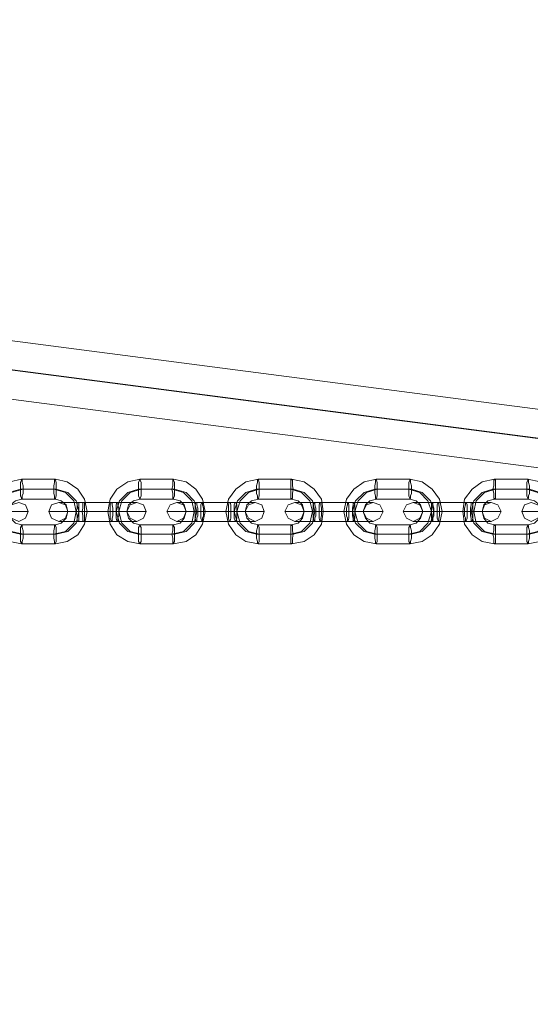
# Model space of a CAD drawing. Units: inches. Extents: x -1544 to 3964, y -1545 to 1544.
# Drawn here: x 874 to 1033, y -153 to 153 of the extents above; entities that cross this region are included whole.
import ezdxf

# ---------------------------------------------------------------- set-up
doc = ezdxf.new("R2010")
doc.units = ezdxf.units.IN

# ---------------------------------------------------------------- blocks, each defined once
blk = doc.blocks.new('WMF0')
at = {"color": 53, "lineweight": 0}
for points in [[(608.27, -1171.05), (1347.98, -1267.37)], [(607.49, -1173.99), (1347.2, -1270.3)], [(608.27, -1174.07), (1347.98, -1270.3)], [(607.49, -1177.01), (1347.2, -1273.32)]]:
    blk.add_lwpolyline(points, dxfattribs=at)
at = {"color": 253, "lineweight": 0}
for points in [[(865.54, -1225.51), (864.33, -1225.25), (863.21, -1224.56), (862.52, -1223.44), (862.26, -1222.15), (862.52, -1220.85), (863.21, -1219.82), (864.33, -1219.04), (865.54, -1218.78)], [(865.54, -1218.78), (869.08, -1218.78)], [(869.08, -1218.78), (870.29, -1219.04), (871.41, -1219.82), (872.1, -1220.85), (872.36, -1222.15), (872.1, -1223.44), (871.41, -1224.56), (870.29, -1225.25), (869.08, -1225.51)], [(877.88, -1225.51), (876.59, -1225.25), (875.46, -1224.56), (874.77, -1223.44), (874.51, -1222.15), (874.77, -1220.85), (875.46, -1219.82), (876.59, -1219.04), (877.88, -1218.78)], [(877.88, -1218.78), (881.33, -1218.78)], [(881.33, -1218.78), (882.63, -1219.04), (883.66, -1219.82), (884.35, -1220.85), (884.61, -1222.15), (884.35, -1223.44), (883.66, -1224.56), (882.63, -1225.25), (881.33, -1225.51)], [(890.14, -1225.51), (888.84, -1225.25), (887.81, -1224.56), (887.03, -1223.44), (886.77, -1222.15), (887.03, -1220.85), (887.81, -1219.82), (888.84, -1219.04), (890.14, -1218.78)], [(890.14, -1218.78), (893.59, -1218.78)], [(893.59, -1218.78), (894.88, -1219.04), (895.92, -1219.82), (896.69, -1220.85), (896.87, -1222.15), (896.69, -1223.44), (895.92, -1224.56), (894.88, -1225.25), (893.59, -1225.51)], [(902.39, -1225.51), (901.1, -1225.25), (900.06, -1224.56), (899.28, -1223.44), (899.02, -1222.15), (899.28, -1220.85), (900.06, -1219.82), (901.1, -1219.04), (902.39, -1218.78)], [(902.39, -1218.78), (905.84, -1218.78)], [(905.84, -1218.78), (907.14, -1219.04), (908.17, -1219.82), (908.95, -1220.85), (909.21, -1222.15), (908.95, -1223.44), (908.17, -1224.56), (907.14, -1225.25), (905.84, -1225.51)], [(914.65, -1225.51), (913.35, -1225.25), (912.32, -1224.56), (911.54, -1223.44), (911.37, -1222.15), (911.54, -1220.85), (912.32, -1219.82), (913.35, -1219.04), (914.65, -1218.78)], [(914.65, -1218.78), (918.1, -1218.78)], [(918.1, -1218.78), (919.39, -1219.04), (920.43, -1219.82), (921.2, -1220.85), (921.46, -1222.15), (921.2, -1223.44), (920.43, -1224.56), (919.39, -1225.25), (918.1, -1225.51)], [(865.45, -1224.48), (864.24, -1224.22), (863.47, -1223.35), (863.12, -1222.15), (863.47, -1221.02), (864.24, -1220.16), (865.45, -1219.82)], [(865.71, -1224.48), (864.5, -1224.22), (863.73, -1223.35), (863.38, -1222.15), (863.73, -1221.02), (864.5, -1220.16), (865.71, -1219.82)], [(865.45, -1219.82), (868.9, -1219.82)], [(865.71, -1219.82), (869.16, -1219.82)], [(868.9, -1219.82), (870.11, -1220.16), (870.98, -1221.02), (871.23, -1222.15), (870.98, -1223.35), (870.11, -1224.22), (868.9, -1224.48)], [(869.16, -1219.82), (870.37, -1220.16), (871.23, -1221.02), (871.49, -1222.15), (871.23, -1223.35), (870.37, -1224.22), (869.16, -1224.48)], [(877.71, -1224.48), (876.59, -1224.22), (875.72, -1223.35), (875.38, -1222.15), (875.72, -1221.02), (876.59, -1220.16), (877.71, -1219.82)], [(877.97, -1224.48), (876.84, -1224.22), (875.98, -1223.35), (875.64, -1222.15), (875.98, -1221.02), (876.84, -1220.16), (877.97, -1219.82)], [(877.71, -1219.82), (881.16, -1219.82)], [(877.97, -1219.82), (881.42, -1219.82)], [(881.16, -1219.82), (882.37, -1220.16), (883.23, -1221.02), (883.49, -1222.15), (883.23, -1223.35), (882.37, -1224.22), (881.16, -1224.48)], [(881.42, -1219.82), (882.63, -1220.16), (883.49, -1221.02), (883.75, -1222.15), (883.49, -1223.35), (882.63, -1224.22), (881.42, -1224.48)], [(889.96, -1224.48), (888.84, -1224.22), (887.98, -1223.35), (887.63, -1222.15), (887.98, -1221.02), (888.84, -1220.16), (889.96, -1219.82)], [(890.22, -1224.48), (889.1, -1224.22), (888.24, -1223.35), (887.89, -1222.15), (888.24, -1221.02), (889.1, -1220.16), (890.22, -1219.82)], [(889.96, -1219.82), (893.5, -1219.82)], [(890.22, -1219.82), (893.76, -1219.82)], [(893.5, -1219.82), (894.62, -1220.16), (895.49, -1221.02), (895.75, -1222.15), (895.49, -1223.35), (894.62, -1224.22), (893.5, -1224.48)], [(893.76, -1219.82), (894.88, -1220.16), (895.75, -1221.02), (896, -1222.15), (895.75, -1223.35), (894.88, -1224.22), (893.76, -1224.48)], [(902.22, -1224.48), (901.1, -1224.22), (900.23, -1223.35), (899.89, -1222.15), (900.23, -1221.02), (901.1, -1220.16), (902.22, -1219.82)], [(902.48, -1224.48), (901.35, -1224.22), (900.49, -1223.35), (900.15, -1222.15), (900.49, -1221.02), (901.35, -1220.16), (902.48, -1219.82)], [(902.22, -1219.82), (905.76, -1219.82)], [(902.48, -1219.82), (906.02, -1219.82)], [(905.76, -1219.82), (906.88, -1220.16), (907.74, -1221.02), (908.09, -1222.15), (907.74, -1223.35), (906.88, -1224.22), (905.76, -1224.48)], [(906.02, -1219.82), (907.14, -1220.16), (908, -1221.02), (908.35, -1222.15), (908, -1223.35), (907.14, -1224.22), (906.02, -1224.48)], [(914.47, -1224.48), (913.35, -1224.22), (912.49, -1223.35), (912.23, -1222.15), (912.49, -1221.02), (913.35, -1220.16), (914.47, -1219.82)], [(914.73, -1224.48), (913.61, -1224.22), (912.75, -1223.35), (912.49, -1222.15), (912.75, -1221.02), (913.61, -1220.16), (914.73, -1219.82)], [(914.47, -1219.82), (918.01, -1219.82)], [(914.73, -1219.82), (918.27, -1219.82)], [(918.01, -1219.82), (919.13, -1220.16), (920, -1221.02), (920.34, -1222.15), (920, -1223.35), (919.13, -1224.22), (918.01, -1224.48)], [(918.27, -1219.82), (919.39, -1220.16), (920.26, -1221.02), (920.6, -1222.15), (920.26, -1223.35), (919.39, -1224.22), (918.27, -1224.48)], [(865.54, -1223.53), (864.93, -1223.35), (864.42, -1222.84), (864.24, -1222.15), (864.42, -1221.45), (864.93, -1221.02), (865.54, -1220.85)], [(865.54, -1220.85), (869.08, -1220.85)], [(869.08, -1220.85), (869.68, -1221.02), (870.2, -1221.45), (870.37, -1222.15), (870.2, -1222.84), (869.68, -1223.35), (869.08, -1223.53)], [(877.88, -1223.53), (877.19, -1223.35), (876.67, -1222.84), (876.5, -1222.15), (876.67, -1221.45), (877.19, -1221.02), (877.88, -1220.85)], [(877.88, -1220.85), (881.33, -1220.85)], [(881.33, -1220.85), (882.02, -1221.02), (882.45, -1221.45), (882.63, -1222.15), (882.45, -1222.84), (882.02, -1223.35), (881.33, -1223.53)], [(890.14, -1223.53), (889.44, -1223.35), (888.93, -1222.84), (888.75, -1222.15), (888.93, -1221.45), (889.44, -1221.02), (890.14, -1220.85)], [(890.14, -1220.85), (893.59, -1220.85)], [(893.59, -1220.85), (894.28, -1221.02), (894.71, -1221.45), (894.88, -1222.15), (894.71, -1222.84), (894.28, -1223.35), (893.59, -1223.53)], [(902.39, -1223.53), (901.7, -1223.35), (901.27, -1222.84), (901.01, -1222.15), (901.27, -1221.45), (901.7, -1221.02), (902.39, -1220.85)], [(902.39, -1220.85), (905.84, -1220.85)], [(905.84, -1220.85), (906.53, -1221.02), (906.96, -1221.45), (907.22, -1222.15), (906.96, -1222.84), (906.53, -1223.35), (905.84, -1223.53)], [(914.65, -1223.53), (913.96, -1223.35), (913.52, -1222.84), (913.35, -1222.15), (913.52, -1221.45), (913.96, -1221.02), (914.65, -1220.85)], [(914.65, -1220.85), (918.1, -1220.85)], [(918.1, -1220.85), (918.79, -1221.02), (919.31, -1221.45), (919.48, -1222.15), (919.31, -1222.84), (918.79, -1223.35), (918.1, -1223.53)], [(872.01, -1221.2), (870.8, -1221.2), (869.85, -1221.2), (869.42, -1221.2), (869.51, -1221.2), (870.29, -1221.2), (871.41, -1221.2)], [(871.41, -1221.2), (874.86, -1221.2)], [(875.46, -1221.2), (872.01, -1221.2)], [(874.86, -1221.2), (876.07, -1221.2), (877.02, -1221.2), (877.53, -1221.2), (877.36, -1221.2), (876.59, -1221.2), (875.46, -1221.2)], [(884.27, -1221.2), (883.06, -1221.2), (882.11, -1221.2), (881.68, -1221.2), (881.85, -1221.2), (882.54, -1221.2), (883.66, -1221.2)], [(883.66, -1221.2), (887.11, -1221.2)], [(887.72, -1221.2), (884.27, -1221.2)], [(887.11, -1221.2), (888.32, -1221.2), (889.27, -1221.2), (889.79, -1221.2), (889.62, -1221.2), (888.84, -1221.2), (887.72, -1221.2)], [(896.52, -1221.2), (895.31, -1221.2), (894.36, -1221.2), (893.93, -1221.2), (894.11, -1221.2), (894.8, -1221.2), (895.92, -1221.2)], [(895.92, -1221.2), (899.46, -1221.2)], [(900.06, -1221.2), (896.52, -1221.2)], [(899.46, -1221.2), (900.66, -1221.2), (901.61, -1221.2), (902.05, -1221.2), (901.87, -1221.2), (901.18, -1221.2), (900.06, -1221.2)], [(908.78, -1221.2), (907.57, -1221.2), (906.62, -1221.2), (906.19, -1221.2), (906.36, -1221.2), (907.05, -1221.2), (908.17, -1221.2)], [(908.17, -1221.2), (911.71, -1221.2)], [(912.32, -1221.2), (908.78, -1221.2)], [(911.71, -1221.2), (912.92, -1221.2), (913.87, -1221.2), (914.3, -1221.2), (914.13, -1221.2), (913.44, -1221.2), (912.32, -1221.2)], [(862.52, -1222.15), (863.81, -1222.15), (864.93, -1222.15), (865.8, -1222.15), (866.23, -1222.15), (866.14, -1222.15), (865.54, -1222.15), (864.59, -1222.15), (863.38, -1222.15)], [(872.1, -1222.15), (870.8, -1222.15), (869.68, -1222.15), (868.82, -1222.15), (868.39, -1222.15), (868.47, -1222.15), (869.08, -1222.15), (870.03, -1222.15), (871.23, -1222.15)], [(871.84, -1222.15), (871.23, -1222.15), (870.63, -1222.15), (870.37, -1222.15), (870.46, -1222.15), (870.89, -1222.15), (871.49, -1222.15)], [(872.36, -1222.15), (872.1, -1222.15), (871.41, -1222.15), (870.63, -1222.15), (870.37, -1222.15)], [(870.63, -1222.15), (871.41, -1222.15), (872.1, -1222.15), (872.36, -1222.15)], [(871.23, -1222.15), (874.77, -1222.15)], [(871.49, -1222.15), (875.03, -1222.15)], [(875.38, -1222.15), (871.84, -1222.15)], [(875.64, -1222.15), (872.1, -1222.15)], [(874.51, -1222.15), (874.77, -1222.15), (875.55, -1222.15), (876.24, -1222.15), (876.5, -1222.15)], [(876.24, -1222.15), (875.55, -1222.15), (874.77, -1222.15), (874.51, -1222.15)], [(874.77, -1222.15), (876.07, -1222.15), (877.19, -1222.15), (878.05, -1222.15), (878.48, -1222.15), (878.4, -1222.15), (877.88, -1222.15), (876.84, -1222.15), (875.64, -1222.15)], [(875.03, -1222.15), (875.72, -1222.15), (876.24, -1222.15), (876.5, -1222.15), (876.41, -1222.15), (875.98, -1222.15), (875.38, -1222.15)], [(884.44, -1222.15), (883.14, -1222.15), (881.94, -1222.15), (881.07, -1222.15), (880.64, -1222.15), (880.73, -1222.15), (881.33, -1222.15), (882.28, -1222.15), (883.58, -1222.15)], [(884.18, -1222.15), (883.49, -1222.15), (882.89, -1222.15), (882.63, -1222.15), (882.71, -1222.15), (883.14, -1222.15), (883.84, -1222.15)], [(884.61, -1222.15), (884.35, -1222.15), (883.66, -1222.15), (882.97, -1222.15), (882.63, -1222.15)], [(882.97, -1222.15), (883.66, -1222.15), (884.35, -1222.15), (884.61, -1222.15)], [(883.58, -1222.15), (887.03, -1222.15)], [(883.84, -1222.15), (887.29, -1222.15)], [(887.63, -1222.15), (884.18, -1222.15)], [(887.89, -1222.15), (884.44, -1222.15)], [(886.77, -1222.15), (887.11, -1222.15), (887.81, -1222.15), (888.5, -1222.15), (888.75, -1222.15)], [(888.5, -1222.15), (887.81, -1222.15), (887.11, -1222.15), (886.77, -1222.15)], [(887.03, -1222.15), (888.32, -1222.15), (889.53, -1222.15), (890.39, -1222.15), (890.74, -1222.15), (890.65, -1222.15), (890.14, -1222.15), (889.1, -1222.15), (887.89, -1222.15)], [(887.29, -1222.15), (887.98, -1222.15), (888.5, -1222.15), (888.75, -1222.15), (888.67, -1222.15), (888.24, -1222.15), (887.63, -1222.15)], [(896.69, -1222.15), (895.4, -1222.15), (894.19, -1222.15), (893.33, -1222.15), (892.9, -1222.15), (892.98, -1222.15), (893.59, -1222.15), (894.54, -1222.15), (895.83, -1222.15)], [(896.95, -1222.15), (896.61, -1222.15), (895.92, -1222.15), (895.23, -1222.15), (894.88, -1222.15)], [(896.44, -1222.15), (895.75, -1222.15), (895.14, -1222.15), (894.88, -1222.15), (894.97, -1222.15), (895.4, -1222.15), (896.09, -1222.15)], [(895.23, -1222.15), (895.92, -1222.15), (896.61, -1222.15), (896.95, -1222.15)], [(895.83, -1222.15), (899.28, -1222.15)], [(896.09, -1222.15), (899.54, -1222.15)], [(899.89, -1222.15), (896.44, -1222.15)], [(900.15, -1222.15), (896.69, -1222.15)], [(899.02, -1222.15), (899.37, -1222.15), (900.06, -1222.15), (900.75, -1222.15), (901.1, -1222.15)], [(900.75, -1222.15), (900.06, -1222.15), (899.37, -1222.15), (899.02, -1222.15)], [(899.28, -1222.15), (900.58, -1222.15), (901.79, -1222.15), (902.65, -1222.15), (903.08, -1222.15), (902.91, -1222.15), (902.39, -1222.15), (901.35, -1222.15), (900.15, -1222.15)], [(899.54, -1222.15), (900.23, -1222.15), (900.75, -1222.15), (901.01, -1222.15), (900.92, -1222.15), (900.58, -1222.15), (899.89, -1222.15)], [(908.95, -1222.15), (907.65, -1222.15), (906.45, -1222.15), (905.58, -1222.15), (905.15, -1222.15), (905.24, -1222.15), (905.84, -1222.15), (906.88, -1222.15), (908.09, -1222.15)], [(909.21, -1222.15), (908.86, -1222.15), (908.17, -1222.15), (907.48, -1222.15), (907.14, -1222.15)], [(908.69, -1222.15), (908, -1222.15), (907.48, -1222.15), (907.22, -1222.15), (907.31, -1222.15), (907.65, -1222.15), (908.35, -1222.15)], [(907.48, -1222.15), (908.17, -1222.15), (908.86, -1222.15), (909.21, -1222.15)], [(908.09, -1222.15), (911.54, -1222.15)], [(908.35, -1222.15), (911.8, -1222.15)], [(912.14, -1222.15), (908.69, -1222.15)], [(912.4, -1222.15), (908.95, -1222.15)], [(911.28, -1222.15), (911.62, -1222.15), (912.32, -1222.15), (913.01, -1222.15), (913.35, -1222.15)], [(913.01, -1222.15), (912.32, -1222.15), (911.62, -1222.15), (911.28, -1222.15)], [(911.54, -1222.15), (912.83, -1222.15), (914.04, -1222.15), (914.9, -1222.15), (915.34, -1222.15), (915.25, -1222.15), (914.65, -1222.15), (913.7, -1222.15), (912.4, -1222.15)], [(911.8, -1222.15), (912.49, -1222.15), (913.09, -1222.15), (913.35, -1222.15), (913.26, -1222.15), (912.83, -1222.15), (912.14, -1222.15)], [(921.2, -1222.15), (919.91, -1222.15), (918.7, -1222.15), (917.84, -1222.15), (917.49, -1222.15), (917.58, -1222.15), (918.1, -1222.15), (919.13, -1222.15), (920.34, -1222.15)], [(869.08, -1223.53), (865.54, -1223.53)], [(872.01, -1223.18), (870.8, -1223.18), (869.85, -1223.18), (869.42, -1223.18), (869.51, -1223.18), (870.29, -1223.18), (871.41, -1223.18)], [(871.41, -1223.18), (874.86, -1223.18)], [(875.46, -1223.18), (872.01, -1223.18)], [(874.86, -1223.18), (876.07, -1223.18), (877.02, -1223.18), (877.53, -1223.18), (877.36, -1223.18), (876.59, -1223.18), (875.46, -1223.18)], [(881.33, -1223.53), (877.88, -1223.53)], [(884.27, -1223.18), (883.06, -1223.18), (882.11, -1223.18), (881.68, -1223.18), (881.85, -1223.18), (882.54, -1223.18), (883.66, -1223.18)], [(883.66, -1223.18), (887.11, -1223.18)], [(887.72, -1223.18), (884.27, -1223.18)], [(887.11, -1223.18), (888.32, -1223.18), (889.27, -1223.18), (889.79, -1223.18), (889.62, -1223.18), (888.84, -1223.18), (887.72, -1223.18)], [(893.59, -1223.53), (890.14, -1223.53)], [(896.52, -1223.18), (895.31, -1223.18), (894.36, -1223.18), (893.93, -1223.18), (894.11, -1223.18), (894.8, -1223.18), (895.92, -1223.18)], [(895.92, -1223.18), (899.46, -1223.18)], [(900.06, -1223.18), (896.52, -1223.18)], [(899.46, -1223.18), (900.66, -1223.18), (901.61, -1223.18), (902.05, -1223.18), (901.87, -1223.18), (901.18, -1223.18), (900.06, -1223.18)], [(905.84, -1223.53), (902.39, -1223.53)], [(908.78, -1223.18), (907.57, -1223.18), (906.62, -1223.18), (906.19, -1223.18), (906.36, -1223.18), (907.05, -1223.18), (908.17, -1223.18)], [(908.17, -1223.18), (911.71, -1223.18)], [(912.32, -1223.18), (908.78, -1223.18)], [(911.71, -1223.18), (912.92, -1223.18), (913.87, -1223.18), (914.3, -1223.18), (914.13, -1223.18), (913.44, -1223.18), (912.32, -1223.18)], [(918.1, -1223.53), (914.65, -1223.53)], [(868.9, -1224.48), (865.45, -1224.48)], [(869.16, -1224.48), (865.71, -1224.48)], [(881.16, -1224.48), (877.71, -1224.48)], [(881.42, -1224.48), (877.97, -1224.48)], [(893.5, -1224.48), (889.96, -1224.48)], [(893.76, -1224.48), (890.22, -1224.48)], [(905.76, -1224.48), (902.22, -1224.48)], [(906.02, -1224.48), (902.48, -1224.48)], [(918.01, -1224.48), (914.47, -1224.48)], [(918.27, -1224.48), (914.73, -1224.48)], [(869.08, -1225.51), (865.54, -1225.51)], [(881.33, -1225.51), (877.88, -1225.51)], [(893.59, -1225.51), (890.14, -1225.51)], [(905.84, -1225.51), (902.39, -1225.51)], [(918.1, -1225.51), (914.65, -1225.51)]]:
    blk.add_lwpolyline(points, dxfattribs=at)
for points in [[(865.54, -1220.85), (865.54, -1220.76), (865.45, -1220.51), (865.45, -1220.25), (865.45, -1219.82), (865.45, -1219.47), (865.45, -1219.12), (865.54, -1218.87), (865.54, -1218.78), (865.63, -1218.87), (865.63, -1219.12), (865.71, -1219.47), (865.71, -1219.82), (865.71, -1220.25), (865.63, -1220.51), (865.63, -1220.76), (865.54, -1220.85)], [(869.08, -1220.85), (868.99, -1220.76), (868.99, -1220.51), (868.9, -1220.25), (868.9, -1219.82), (868.9, -1219.47), (868.99, -1219.12), (868.99, -1218.87), (869.08, -1218.78), (869.08, -1218.87), (869.16, -1219.12), (869.16, -1219.47), (869.16, -1219.82), (869.16, -1220.25), (869.16, -1220.51), (869.08, -1220.76), (869.08, -1220.85)], [(877.88, -1220.85), (877.79, -1220.76), (877.71, -1220.51), (877.71, -1220.25), (877.71, -1219.82), (877.71, -1219.47), (877.71, -1219.12), (877.79, -1218.87), (877.88, -1218.78), (877.88, -1218.87), (877.97, -1219.12), (877.97, -1219.47), (877.97, -1219.82), (877.97, -1220.25), (877.97, -1220.51), (877.88, -1220.76), (877.88, -1220.85)], [(881.33, -1220.85), (881.25, -1220.76), (881.25, -1220.51), (881.25, -1220.25), (881.16, -1219.82), (881.25, -1219.47), (881.25, -1219.12), (881.25, -1218.87), (881.33, -1218.78), (881.33, -1218.87), (881.42, -1219.12), (881.42, -1219.47), (881.42, -1219.82), (881.42, -1220.25), (881.42, -1220.51), (881.33, -1220.76), (881.33, -1220.85)], [(890.14, -1220.85), (890.05, -1220.76), (890.05, -1220.51), (889.96, -1220.25), (889.96, -1219.82), (889.96, -1219.47), (890.05, -1219.12), (890.05, -1218.87), (890.14, -1218.78), (890.14, -1218.87), (890.22, -1219.12), (890.22, -1219.47), (890.22, -1219.82), (890.22, -1220.25), (890.22, -1220.51), (890.14, -1220.76), (890.14, -1220.85)], [(893.59, -1220.85), (893.5, -1220.76), (893.5, -1220.51), (893.5, -1220.25), (893.5, -1219.82), (893.5, -1219.47), (893.5, -1219.12), (893.5, -1218.87), (893.59, -1218.78), (893.67, -1218.87), (893.67, -1219.12), (893.67, -1219.47), (893.76, -1219.82), (893.67, -1220.25), (893.67, -1220.51), (893.67, -1220.76), (893.59, -1220.85)], [(902.39, -1220.85), (902.3, -1220.76), (902.3, -1220.51), (902.22, -1220.25), (902.22, -1219.82), (902.22, -1219.47), (902.3, -1219.12), (902.3, -1218.87), (902.39, -1218.78), (902.39, -1218.87), (902.48, -1219.12), (902.48, -1219.47), (902.48, -1219.82), (902.48, -1220.25), (902.48, -1220.51), (902.39, -1220.76), (902.39, -1220.85)], [(905.84, -1220.85), (905.84, -1220.76), (905.76, -1220.51), (905.76, -1220.25), (905.76, -1219.82), (905.76, -1219.47), (905.76, -1219.12), (905.84, -1218.87), (905.84, -1218.78), (905.93, -1218.87), (905.93, -1219.12), (906.02, -1219.47), (906.02, -1219.82), (906.02, -1220.25), (905.93, -1220.51), (905.93, -1220.76), (905.84, -1220.85)], [(914.65, -1220.85), (914.56, -1220.76), (914.56, -1220.51), (914.56, -1220.25), (914.47, -1219.82), (914.56, -1219.47), (914.56, -1219.12), (914.56, -1218.87), (914.65, -1218.78), (914.73, -1218.87), (914.73, -1219.12), (914.73, -1219.47), (914.73, -1219.82), (914.73, -1220.25), (914.73, -1220.51), (914.73, -1220.76), (914.65, -1220.85)], [(918.1, -1220.85), (918.1, -1220.76), (918.01, -1220.51), (918.01, -1220.25), (918.01, -1219.82), (918.01, -1219.47), (918.01, -1219.12), (918.1, -1218.87), (918.1, -1218.78), (918.18, -1218.87), (918.18, -1219.12), (918.27, -1219.47), (918.27, -1219.82), (918.27, -1220.25), (918.18, -1220.51), (918.18, -1220.76), (918.1, -1220.85)], [(865.28, -1221.2), (865.97, -1221.45), (866.23, -1222.15), (865.97, -1222.84), (865.28, -1223.18), (864.5, -1222.84), (864.24, -1222.15), (864.5, -1221.45), (865.28, -1221.2)], [(869.42, -1223.18), (870.11, -1222.84), (870.37, -1222.15), (870.11, -1221.45), (869.42, -1221.2), (868.65, -1221.45), (868.39, -1222.15), (868.65, -1222.84), (869.42, -1223.18)], [(871.41, -1223.18), (871.32, -1223.09), (871.32, -1222.84), (871.32, -1222.58), (871.23, -1222.15), (871.32, -1221.8), (871.32, -1221.45), (871.32, -1221.2), (871.41, -1221.2), (871.49, -1221.2), (871.49, -1221.45), (871.49, -1221.8), (871.49, -1222.15), (871.49, -1222.58), (871.49, -1222.84), (871.49, -1223.09), (871.41, -1223.18)], [(872.01, -1221.2), (871.93, -1221.2), (871.93, -1221.45), (871.93, -1221.8), (871.84, -1222.15), (871.93, -1222.58), (871.93, -1222.84), (871.93, -1223.09), (872.01, -1223.18), (872.1, -1223.09), (872.1, -1222.84), (872.1, -1222.58), (872.1, -1222.15), (872.1, -1221.8), (872.1, -1221.45), (872.1, -1221.2), (872.01, -1221.2)], [(874.86, -1223.18), (874.86, -1223.09), (874.77, -1222.84), (874.77, -1222.58), (874.77, -1222.15), (874.77, -1221.8), (874.77, -1221.45), (874.86, -1221.2), (874.95, -1221.2), (874.95, -1221.45), (875.03, -1221.8), (875.03, -1222.15), (875.03, -1222.58), (874.95, -1222.84), (874.95, -1223.09), (874.86, -1223.18)], [(875.46, -1221.2), (875.38, -1221.45), (875.38, -1221.8), (875.38, -1222.15), (875.38, -1222.58), (875.38, -1222.84), (875.46, -1223.09), (875.46, -1223.18), (875.55, -1223.09), (875.55, -1222.84), (875.64, -1222.58), (875.64, -1222.15), (875.64, -1221.8), (875.55, -1221.45), (875.55, -1221.2), (875.46, -1221.2)], [(877.53, -1221.2), (878.23, -1221.45), (878.48, -1222.15), (878.23, -1222.84), (877.53, -1223.18), (876.84, -1222.84), (876.5, -1222.15), (876.84, -1221.45), (877.53, -1221.2)], [(881.68, -1223.18), (882.37, -1222.84), (882.63, -1222.15), (882.37, -1221.45), (881.68, -1221.2), (880.99, -1221.45), (880.64, -1222.15), (880.99, -1222.84), (881.68, -1223.18)], [(883.66, -1223.18), (883.66, -1223.09), (883.58, -1222.84), (883.58, -1222.58), (883.58, -1222.15), (883.58, -1221.8), (883.58, -1221.45), (883.66, -1221.2), (883.75, -1221.2), (883.75, -1221.45), (883.84, -1221.8), (883.84, -1222.15), (883.84, -1222.58), (883.75, -1222.84), (883.75, -1223.09), (883.66, -1223.18)], [(884.27, -1221.2), (884.18, -1221.45), (884.18, -1221.8), (884.18, -1222.15), (884.18, -1222.58), (884.18, -1222.84), (884.27, -1223.09), (884.27, -1223.18), (884.35, -1223.09), (884.35, -1222.84), (884.44, -1222.58), (884.44, -1222.15), (884.44, -1221.8), (884.35, -1221.45), (884.35, -1221.2), (884.27, -1221.2)], [(887.11, -1223.18), (887.11, -1223.09), (887.03, -1222.84), (887.03, -1222.58), (887.03, -1222.15), (887.03, -1221.8), (887.03, -1221.45), (887.11, -1221.2), (887.2, -1221.2), (887.29, -1221.45), (887.29, -1221.8), (887.29, -1222.15), (887.29, -1222.58), (887.29, -1222.84), (887.2, -1223.09), (887.11, -1223.18)], [(887.72, -1221.2), (887.63, -1221.45), (887.63, -1221.8), (887.63, -1222.15), (887.63, -1222.58), (887.63, -1222.84), (887.72, -1223.09), (887.72, -1223.18), (887.81, -1223.09), (887.89, -1222.84), (887.89, -1222.58), (887.89, -1222.15), (887.89, -1221.8), (887.89, -1221.45), (887.81, -1221.2), (887.72, -1221.2)], [(889.79, -1221.2), (890.48, -1221.45), (890.74, -1222.15), (890.48, -1222.84), (889.79, -1223.18), (889.1, -1222.84), (888.75, -1222.15), (889.1, -1221.45), (889.79, -1221.2)], [(893.93, -1223.18), (894.62, -1222.84), (894.88, -1222.15), (894.62, -1221.45), (893.93, -1221.2), (893.24, -1221.45), (892.9, -1222.15), (893.24, -1222.84), (893.93, -1223.18)], [(895.92, -1223.18), (895.92, -1223.09), (895.83, -1222.84), (895.83, -1222.58), (895.83, -1222.15), (895.83, -1221.8), (895.83, -1221.45), (895.92, -1221.2), (896, -1221.2), (896, -1221.45), (896.09, -1221.8), (896.09, -1222.15), (896.09, -1222.58), (896, -1222.84), (896, -1223.09), (895.92, -1223.18)], [(896.52, -1221.2), (896.44, -1221.45), (896.44, -1221.8), (896.44, -1222.15), (896.44, -1222.58), (896.44, -1222.84), (896.52, -1223.09), (896.52, -1223.18), (896.61, -1223.09), (896.61, -1222.84), (896.69, -1222.58), (896.69, -1222.15), (896.69, -1221.8), (896.61, -1221.45), (896.61, -1221.2), (896.52, -1221.2)], [(899.46, -1223.18), (899.37, -1223.09), (899.37, -1222.84), (899.28, -1222.58), (899.28, -1222.15), (899.28, -1221.8), (899.37, -1221.45), (899.37, -1221.2), (899.46, -1221.2), (899.54, -1221.45), (899.54, -1221.8), (899.54, -1222.15), (899.54, -1222.58), (899.54, -1222.84), (899.46, -1223.09), (899.46, -1223.18)], [(900.06, -1221.2), (899.97, -1221.2), (899.97, -1221.45), (899.89, -1221.8), (899.89, -1222.15), (899.89, -1222.58), (899.97, -1222.84), (899.97, -1223.09), (900.06, -1223.18), (900.06, -1223.09), (900.15, -1222.84), (900.15, -1222.58), (900.15, -1222.15), (900.15, -1221.8), (900.15, -1221.45), (900.06, -1221.2)], [(902.05, -1221.2), (902.74, -1221.45), (903.08, -1222.15), (902.74, -1222.84), (902.05, -1223.18), (901.35, -1222.84), (901.01, -1222.15), (901.35, -1221.45), (902.05, -1221.2)], [(906.19, -1223.18), (906.88, -1222.84), (907.22, -1222.15), (906.88, -1221.45), (906.19, -1221.2), (905.5, -1221.45), (905.15, -1222.15), (905.5, -1222.84), (906.19, -1223.18)], [(908.17, -1223.18), (908.17, -1223.09), (908.09, -1222.84), (908.09, -1222.58), (908.09, -1222.15), (908.09, -1221.8), (908.09, -1221.45), (908.17, -1221.2), (908.26, -1221.2), (908.26, -1221.45), (908.35, -1221.8), (908.35, -1222.15), (908.35, -1222.58), (908.26, -1222.84), (908.26, -1223.09), (908.17, -1223.18)], [(908.78, -1221.2), (908.69, -1221.45), (908.69, -1221.8), (908.69, -1222.15), (908.69, -1222.58), (908.69, -1222.84), (908.78, -1223.09), (908.78, -1223.18), (908.86, -1223.09), (908.86, -1222.84), (908.95, -1222.58), (908.95, -1222.15), (908.95, -1221.8), (908.86, -1221.45), (908.86, -1221.2), (908.78, -1221.2)], [(911.71, -1223.18), (911.62, -1223.09), (911.62, -1222.84), (911.54, -1222.58), (911.54, -1222.15), (911.54, -1221.8), (911.62, -1221.45), (911.62, -1221.2), (911.71, -1221.2), (911.8, -1221.45), (911.8, -1221.8), (911.8, -1222.15), (911.8, -1222.58), (911.8, -1222.84), (911.71, -1223.09), (911.71, -1223.18)], [(912.32, -1221.2), (912.23, -1221.2), (912.23, -1221.45), (912.14, -1221.8), (912.14, -1222.15), (912.14, -1222.58), (912.23, -1222.84), (912.23, -1223.09), (912.32, -1223.18), (912.32, -1223.09), (912.4, -1222.84), (912.4, -1222.58), (912.4, -1222.15), (912.4, -1221.8), (912.4, -1221.45), (912.32, -1221.2)], [(914.3, -1221.2), (914.99, -1221.45), (915.34, -1222.15), (914.99, -1222.84), (914.3, -1223.18), (913.61, -1222.84), (913.35, -1222.15), (913.61, -1221.45), (914.3, -1221.2)], [(918.44, -1223.18), (919.13, -1222.84), (919.48, -1222.15), (919.13, -1221.45), (918.44, -1221.2), (917.75, -1221.45), (917.49, -1222.15), (917.75, -1222.84), (918.44, -1223.18)], [(865.54, -1223.53), (865.54, -1223.61), (865.45, -1223.79), (865.45, -1224.13), (865.45, -1224.48), (865.45, -1224.91), (865.45, -1225.25), (865.54, -1225.42), (865.54, -1225.51), (865.63, -1225.42), (865.63, -1225.25), (865.71, -1224.91), (865.71, -1224.48), (865.71, -1224.13), (865.63, -1223.79), (865.63, -1223.61), (865.54, -1223.53)], [(869.08, -1223.53), (868.99, -1223.61), (868.99, -1223.79), (868.9, -1224.13), (868.9, -1224.48), (868.9, -1224.91), (868.99, -1225.25), (868.99, -1225.42), (869.08, -1225.51), (869.08, -1225.42), (869.16, -1225.25), (869.16, -1224.91), (869.16, -1224.48), (869.16, -1224.13), (869.16, -1223.79), (869.08, -1223.61), (869.08, -1223.53)], [(877.88, -1223.53), (877.79, -1223.61), (877.71, -1223.79), (877.71, -1224.13), (877.71, -1224.48), (877.71, -1224.91), (877.71, -1225.25), (877.79, -1225.42), (877.88, -1225.51), (877.88, -1225.42), (877.97, -1225.25), (877.97, -1224.91), (877.97, -1224.48), (877.97, -1224.13), (877.97, -1223.79), (877.88, -1223.61), (877.88, -1223.53)], [(881.33, -1223.53), (881.25, -1223.61), (881.25, -1223.79), (881.25, -1224.13), (881.16, -1224.48), (881.25, -1224.91), (881.25, -1225.25), (881.25, -1225.42), (881.33, -1225.51), (881.33, -1225.42), (881.42, -1225.25), (881.42, -1224.91), (881.42, -1224.48), (881.42, -1224.13), (881.42, -1223.79), (881.33, -1223.61), (881.33, -1223.53)], [(890.14, -1223.53), (890.05, -1223.61), (890.05, -1223.79), (889.96, -1224.13), (889.96, -1224.48), (889.96, -1224.91), (890.05, -1225.25), (890.05, -1225.42), (890.14, -1225.51), (890.14, -1225.42), (890.22, -1225.25), (890.22, -1224.91), (890.22, -1224.48), (890.22, -1224.13), (890.22, -1223.79), (890.14, -1223.61), (890.14, -1223.53)], [(893.59, -1223.53), (893.5, -1223.61), (893.5, -1223.79), (893.5, -1224.13), (893.5, -1224.48), (893.5, -1224.91), (893.5, -1225.25), (893.5, -1225.42), (893.59, -1225.51), (893.67, -1225.42), (893.67, -1225.25), (893.67, -1224.91), (893.76, -1224.48), (893.67, -1224.13), (893.67, -1223.79), (893.67, -1223.61), (893.59, -1223.53)], [(902.39, -1223.53), (902.3, -1223.61), (902.3, -1223.79), (902.22, -1224.13), (902.22, -1224.48), (902.22, -1224.91), (902.3, -1225.25), (902.3, -1225.42), (902.39, -1225.51), (902.39, -1225.42), (902.48, -1225.25), (902.48, -1224.91), (902.48, -1224.48), (902.48, -1224.13), (902.48, -1223.79), (902.39, -1223.61), (902.39, -1223.53)], [(905.84, -1223.53), (905.84, -1223.61), (905.76, -1223.79), (905.76, -1224.13), (905.76, -1224.48), (905.76, -1224.91), (905.76, -1225.25), (905.84, -1225.42), (905.84, -1225.51), (905.93, -1225.42), (905.93, -1225.25), (906.02, -1224.91), (906.02, -1224.48), (906.02, -1224.13), (905.93, -1223.79), (905.93, -1223.61), (905.84, -1223.53)], [(914.65, -1223.53), (914.56, -1223.61), (914.56, -1223.79), (914.56, -1224.13), (914.47, -1224.48), (914.56, -1224.91), (914.56, -1225.25), (914.56, -1225.42), (914.65, -1225.51), (914.73, -1225.42), (914.73, -1225.25), (914.73, -1224.91), (914.73, -1224.48), (914.73, -1224.13), (914.73, -1223.79), (914.73, -1223.61), (914.65, -1223.53)], [(918.1, -1223.53), (918.1, -1223.61), (918.01, -1223.79), (918.01, -1224.13), (918.01, -1224.48), (918.01, -1224.91), (918.01, -1225.25), (918.1, -1225.42), (918.1, -1225.51), (918.18, -1225.42), (918.18, -1225.25), (918.27, -1224.91), (918.27, -1224.48), (918.27, -1224.13), (918.18, -1223.79), (918.18, -1223.61), (918.1, -1223.53)]]:
    blk.add_lwpolyline(points, close=True, dxfattribs=at)

msp = doc.modelspace()

# ---------------------------------------------------------------- block references
at = {"color": 4, "xscale": 2.989030511816964, "yscale": 2.989030511816964, "zscale": 2.989030511811023}
msp.add_blockref('WMF0', (-1712.37, 3653.03), dxfattribs=at)

doc.saveas('drawing.dxf')
